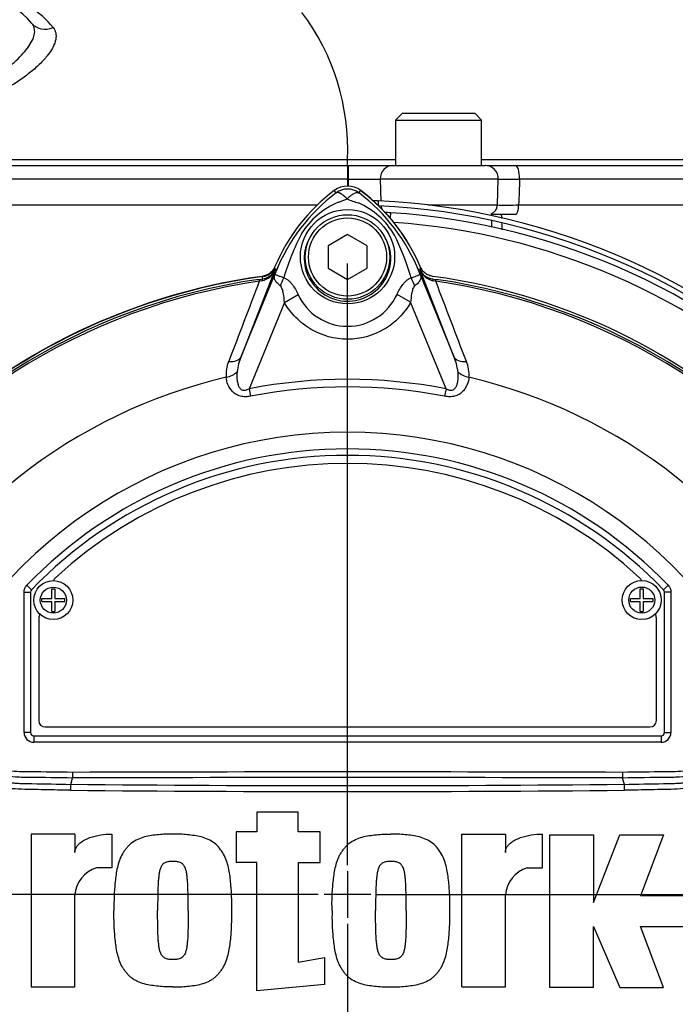
# Paper-space layout 'SHW' of a CAD drawing. Units: millimetres. Extents: x 0 to 210, y 0 to 297.
# Drawn here: x 59 to 67, y 184 to 196 of the extents above; entities that cross this region are included whole.
import ezdxf
from ezdxf.lldxf.tags import DXFTag

# ---------------------------------------------------------------- set-up
doc = ezdxf.new("R2010")
doc.units = ezdxf.units.MM
doc.layers.add('Default', color=7, linetype='Continuous')
doc.layers.add('DV16_Default', color=7, linetype='Continuous')
tags = doc.linetypes.add('CENTER2', pattern=[28.575, 19.05, -3.175, 3.175, -3.175]).pattern_tags.tags
tags[10:11] = [DXFTag(74, 4), DXFTag(75, 0), DXFTag(340, '0'), DXFTag(46, 0.0), DXFTag(50, 0.0), DXFTag(44, 0.0), DXFTag(45, 0.0)]
tags[8:9] = [DXFTag(74, 4), DXFTag(75, 0), DXFTag(340, '0'), DXFTag(46, 0.0), DXFTag(50, 0.0), DXFTag(44, 0.0), DXFTag(45, 0.0)]
tags[6:7] = [DXFTag(74, 4), DXFTag(75, 0), DXFTag(340, '0'), DXFTag(46, 0.0), DXFTag(50, 0.0), DXFTag(44, 0.0), DXFTag(45, 0.0)]
tags[4:5] = [DXFTag(74, 4), DXFTag(75, 0), DXFTag(340, '0'), DXFTag(46, 0.0), DXFTag(50, 0.0), DXFTag(44, 0.0), DXFTag(45, 0.0)]

# ---------------------------------------------------------------- blocks, each defined once
blk = doc.blocks.new('SE20')
at = {"layer": 'DV16_Default', "color": 7, "linetype": 'Continuous'}
for p, q in [((63.741, 195.267), (63.658, 195.184)), ((64.678, 195.267), (63.741, 195.267)), ((64.761, 195.184), (64.678, 195.267)), ((63.658, 195.184), (64.761, 195.184)), ((63.658, 195.184), (63.658, 194.601)), ((64.761, 194.601), (64.761, 195.184)), ((57.626, 194.601), (63.043, 194.601)), ((63.043, 194.601), (63.055, 194.601)), ((63.043, 194.601), (63.043, 194.428)), ((63.055, 194.601), (63.625, 194.601)), ((63.625, 194.601), (64.808, 194.601)), ((64.826, 194.601), (65.193, 194.601)), ((65.193, 194.601), (67.542, 194.601)), ((63.043, 194.428), (57.386, 194.428)), ((63.043, 194.428), (63.043, 194.338)), ((63.055, 194.428), (63.043, 194.428)), ((63.462, 194.428), (63.471, 194.147)), ((64.975, 194.428), (63.462, 194.428)), ((64.963, 194.097), (64.975, 194.428)), ((67.656, 194.428), (65.247, 194.428)), ((62.896, 194.251), (62.873, 194.281)), ((63.19, 194.251), (63.213, 194.281)), ((55.233, 194.097), (62.656, 194.097)), ((63.435, 194.149), (63.435, 194.093)), ((64.07, 194.097), (64.963, 194.097)), ((65.235, 194.097), (67.648, 194.097)), ((63.592, 193.926), (63.596, 193.996)), ((65.195, 193.976), (64.883, 193.976)), ((64.889, 193.96), (64.888, 193.986)), ((64.894, 193.815), (64.892, 193.896)), ((63.043, 193.719), (62.793, 193.574)), ((63.293, 193.574), (63.043, 193.719)), ((62.793, 193.574), (62.793, 193.286)), ((63.293, 193.286), (63.293, 193.574)), ((62.118, 193.273), (61.681, 192.157)), ((61.681, 192.157), (62.136, 193.27)), ((62.136, 193.27), (62.117, 193.278)), ((62.793, 193.286), (63.043, 193.142)), ((63.043, 193.142), (63.293, 193.286)), ((63.95, 193.27), (63.969, 193.278)), ((63.95, 193.27), (64.405, 192.157)), ((63.968, 193.273), (63.969, 193.278)), ((64.405, 192.157), (63.968, 193.273)), ((61.909, 193.143), (61.953, 193.149)), ((61.909, 193.143), (61.912, 193.119)), ((61.945, 193.126), (61.912, 193.119)), ((61.953, 193.149), (61.953, 193.151)), ((64.133, 193.149), (64.178, 193.143)), ((64.174, 193.119), (64.142, 193.126)), ((64.174, 193.119), (64.178, 193.143)), ((62.234, 192.849), (62.409, 192.95)), ((63.852, 192.85), (63.677, 192.95)), ((62.234, 192.849), (61.781, 191.742)), ((64.305, 191.742), (63.852, 192.85)), ((61.781, 191.742), (61.8, 191.647)), ((64.305, 191.742), (64.287, 191.647)), ((58.899, 187.341), (58.899, 189.139)), ((58.899, 189.139), (58.982, 189.139)), ((58.934, 189.226), (58.994, 189.168)), ((58.982, 189.139), (58.982, 187.341)), ((58.982, 189.139), (58.982, 189.139)), ((58.982, 189.139), (58.982, 187.341)), ((58.994, 189.168), (58.994, 189.168)), ((59.255, 189.055), (59.255, 189.182)), ((59.255, 189.182), (59.292, 189.182)), ((59.292, 189.182), (59.292, 189.055)), ((66.794, 189.055), (66.794, 189.182)), ((66.794, 189.182), (66.832, 189.182)), ((66.832, 189.182), (66.832, 189.055)), ((67.152, 189.226), (67.092, 189.168)), ((67.092, 189.168), (67.092, 189.168)), ((67.104, 187.341), (67.104, 189.139)), ((67.104, 187.341), (67.104, 189.139)), ((67.104, 189.139), (67.104, 189.139)), ((67.187, 189.139), (67.104, 189.139)), ((67.187, 189.139), (67.187, 187.341)), ((59.128, 189.017), (59.128, 189.055)), ((59.128, 189.055), (59.255, 189.055)), ((59.128, 189.017), (59.255, 189.017)), ((59.255, 188.89), (59.255, 189.017)), ((59.292, 189.055), (59.42, 189.055)), ((59.292, 189.017), (59.292, 188.89)), ((59.292, 189.017), (59.42, 189.017)), ((59.42, 189.017), (59.42, 189.055)), ((66.667, 189.018), (66.667, 189.055)), ((66.667, 189.055), (66.794, 189.055)), ((66.667, 189.018), (66.794, 189.018)), ((66.794, 188.891), (66.794, 189.018)), ((66.832, 189.055), (66.959, 189.055)), ((66.832, 189.018), (66.832, 188.891)), ((66.832, 189.018), (66.959, 189.018)), ((66.959, 189.018), (66.959, 189.055)), ((59.255, 188.89), (59.292, 188.89)), ((66.794, 188.891), (66.832, 188.891)), ((59.086, 188.807), (59.086, 187.495)), ((67, 187.495), (67, 188.807)), ((59.17, 187.412), (66.917, 187.412)), ((58.982, 187.341), (58.899, 187.341)), ((58.982, 187.341), (58.982, 187.341)), ((59.024, 187.3), (67.062, 187.3)), ((59.024, 187.3), (59.024, 187.3)), ((59.024, 187.3), (67.062, 187.3)), ((59.024, 187.3), (59.024, 187.216)), ((67.062, 187.3), (67.062, 187.3)), ((67.062, 187.3), (67.062, 187.216)), ((67.104, 187.341), (67.104, 187.341)), ((67.104, 187.341), (67.187, 187.341)), ((67.062, 187.216), (59.024, 187.216)), ((59.496, 186.677), (59.519, 186.758)), ((59.52, 186.835), (59.519, 186.758)), ((59.519, 186.758), (59.519, 186.758)), ((66.567, 186.835), (66.567, 186.758)), ((66.567, 186.758), (66.567, 186.758)), ((66.591, 186.677), (66.567, 186.758)), ((62.412, 186.319), (61.881, 186.319)), ((61.881, 186.319), (61.881, 186.067)), ((62.412, 186.067), (62.412, 186.319)), ((59.549, 186.04), (58.99, 186.04)), ((58.99, 186.04), (58.99, 184.084)), ((59.549, 186.04), (59.549, 185.805)), ((60.024, 186.04), (60.024, 185.607)), ((61.881, 186.067), (61.616, 186.067)), ((61.616, 186.067), (61.616, 185.676)), ((62.691, 186.067), (62.412, 186.067)), ((62.691, 185.676), (62.691, 186.067)), ((64.506, 184.084), (64.506, 186.04)), ((64.506, 186.04), (65.065, 186.04)), ((65.065, 186.04), (65.065, 185.805)), ((65.54, 185.607), (65.54, 186.04)), ((65.637, 184.076), (65.637, 186.031)), ((65.637, 186.031), (66.196, 186.031)), ((66.196, 186.031), (66.196, 185.165)), ((66.196, 185.165), (66.531, 186.031)), ((66.531, 186.031), (67.09, 186.031)), ((67.09, 186.031), (66.797, 185.249)), ((61.881, 185.676), (61.616, 185.676)), ((61.881, 184.034), (61.881, 185.676)), ((62.412, 185.676), (62.412, 184.4)), ((62.412, 185.676), (62.691, 185.676)), ((60.024, 185.607), (59.828, 185.607)), ((65.344, 185.607), (65.54, 185.607)), ((59.549, 184.084), (59.549, 185.257)), ((65.065, 184.084), (65.065, 185.257)), ((67.481, 185.249), (66.797, 185.249)), ((66.196, 184.076), (66.196, 184.858)), ((66.196, 184.858), (66.531, 184.076)), ((67.09, 184.076), (66.797, 184.858)), ((66.797, 184.858), (67.481, 184.858)), ((62.412, 184.4), (62.746, 184.461)), ((62.746, 184.461), (62.746, 184.112)), ((62.746, 184.112), (61.881, 184.034)), ((58.99, 184.084), (59.549, 184.084)), ((64.506, 184.084), (65.065, 184.084)), ((66.196, 184.076), (65.637, 184.076)), ((66.531, 184.076), (67.09, 184.076))]:
    blk.add_line(p, q, dxfattribs=at)
at = {"layer": 'DV16_Default', "color": 7, "linetype": 'CENTER2'}
for p, q in [((63.043, 185.642), (63.043, 193.346)), ((63.043, 185.567), (63.043, 184.967)), ((62.668, 185.267), (54.964, 185.267)), ((63.343, 185.267), (62.743, 185.267)), ((63.418, 185.267), (71.122, 185.267)), ((63.043, 184.892), (63.043, 177.188))]:
    blk.add_line(p, q, dxfattribs=at)
at = {"layer": 'DV16_Default', "color": 7, "linetype": 'Continuous'}
for centre, radius in [((63.043, 193.434), 0.604), ((63.043, 193.43), 0.541), ((63.043, 193.43), 0.5), ((59.274, 189.036), 0.25), ((66.813, 189.037), 0.25), ((59.274, 189.036), 0.167), ((66.813, 189.037), 0.167)]:
    blk.add_circle(centre, radius, dxfattribs=at)
for centre, radius, start, end in [((58.17, 195.725), 8.746, 30.9497, 194.7616), ((58.17, 195.725), 8.413, 32.3204, 195.318), ((58.17, 195.725), 6.581, 43.1212, 200.011), ((58.17, 195.725), 6.247, 46.0545, 201.5111), ((58.17, 195.725), 1.083, 40.0635, 178), ((58.28, 195.554), 1.283, 39.4433, 56.6697), ((60.122, 194.806), 2.923, 357.528, 36.9228), ((64.808, 194.434), 0.167, 358, 90), ((63.043, 194.055), 0.283, 53.1301, 126.8699), ((63.259, 205.981), 11.554, 268.9907, 271.0093), ((65.1, 198.577), 4.151, 268.1664, 272.038), ((64.293, 192.389), 2.365, 126.8699, 157.1563), ((64.331, 192.356), 2.377, 127.1339, 158.1584), ((63.043, 194.055), 0.245, 53.1433, 126.8575), ((61.757, 192.357), 2.375, 21.8218, 52.8745), ((61.794, 192.389), 2.364, 28.4599, 53.311), ((61.794, 192.389), 2.365, 22.8437, 53.1301), ((63.334, 193.172), 1.043, 112.9411, 147.8346), ((62.666, 194.975), 0.882, 287.2033, 294.9162), ((63.348, 194.8), 0.697, 243.5701, 256.1885), ((62.787, 193.215), 0.99, 30.0415, 66.4977), ((63.018, 185.267), 8.892, 87.3154, 87.7809), ((63.018, 185.267), 8.892, 2.6846, 87.3154), ((63.018, 185.267), 8.83, 2.7036, 87.2964), ((64.838, 194.101), 0.125, 293.5566, 358), ((65.087, 199.27), 5.175, 268.5267, 271.6377), ((63.043, 185.267), 8.747, 86.3766, 86.9087), ((63.043, 185.267), 8.747, 3.6234, 86.3766), ((-803.042, 156.441), 868.87, 2.472395, 2.475938), ((63.043, 185.267), 8.626, 47.044, 86.058), ((-803.042, 156.441), 868.87, 2.462813, 2.468173), ((65.48, 192.187), 3.398, 153.0412, 163.2635), ((60.767, 192.262), 3.221, 17.3147, 26.7268), ((64.165, 193.385), 0.208, 202.775, 221.9338), ((63.043, 185.267), 7.99, 97.8678, 172.1322), ((63.043, 185.267), 7.987, 97.8026, 124.2975), ((61.895, 193.361), 0.24, 282.0688, 338.4475), ((64.91, 193.514), 2.98, 186.3946, 186.9928), ((61.928, 193.354), 0.206, 276.9311, 336.7783), ((61.933, 193.369), 0.192, 277.8026, 337.4378), ((68.925, 190.521), 7.324, 157.9501, 158.2452), ((64.303, 192.41), 2.331, 158.346, 159.1326), ((60.757, 192.233), 3.239, 16.6897, 17.7497), ((61.784, 192.41), 2.331, 20.8565, 21.654), ((57.161, 190.521), 7.324, 21.7508, 22.0499), ((64.192, 193.361), 0.24, 201.5525, 257.9312), ((64.158, 193.354), 0.206, 203.2217, 263.0689), ((63.043, 185.267), 7.99, 7.8678, 82.1322), ((63.043, 185.267), 7.958, 98.1954, 146.7731), ((63.043, 185.267), 7.933, 98.1954, 146.7731), ((1033.549, -178.206), 1040.173, 159.084921, 159.145464), ((63.043, 185.267), 7.933, 33.2269, 81.8046), ((-907.457, -178.204), 1040.167, 20.854538, 20.915082), ((63.043, 185.267), 7.958, 33.2269, 81.8046), ((63.043, 193.24), 0.697, 204.5385, 335.4769), ((61.932, 191.922), 0.446, 157.5097, 184.0714), ((62.385, 191.86), 0.764, 157.1209, 172.3126), ((63.701, 191.86), 0.764, 7.6898, 22.8766), ((64.164, 191.923), 0.436, 355.6142, 22.8047), ((63.043, 185.267), 6.804, 103.2167, 153.2331), ((63.043, 185.267), 6.597, 78.9708, 101.0292), ((63.043, 185.267), 6.804, 26.7669, 76.7833), ((63.043, 185.267), 6.5, 78.9708, 101.0292), ((63.043, 185.267), 5.92, 21.8998, 158.1002), ((63.043, 185.267), 5.706, 43.9331, 136.0669), ((63.043, 185.267), 5.623, 43.9332, 136.0668), ((63.043, 185.267), 5.623, 43.9331, 136.0669), ((63.043, 185.267), 5.519, 47.2999, 132.7001), ((59.357, 189.261), 0.0833, 132.7001, 162.7489), ((66.729, 189.261), 0.0833, 17.5353, 47.2999), ((59.024, 189.139), 0.0417, 136.0881, 179.9789), ((67.062, 189.139), 0.0417, 0.0211, 43.9119), ((59.17, 188.807), 0.0833, 144.8243, 180), ((66.917, 188.807), 0.0833, 0, 35.1861), ((59.17, 187.495), 0.0833, 180, 270), ((66.917, 187.495), 0.0833, 270, 0), ((63.043, -894.815), 1081.579, 89.813331, 90.186669), ((60.848, 186.591), 1.355, 176.3729, 179.5752), ((63.043, 575.32), 388.659, 269.47702, 270.52298), ((65.238, 186.591), 1.355, 0.4248, 3.6271), ((63.043, 571.261), 384.676, 269.4712, 270.5288), ((59.938, 185.232), 0.39, 106.4109, 176.2684), ((65.455, 185.232), 0.39, 106.4108, 176.2685), ((63.043, 185.267), 7.99, 187.8678, 262.1322), ((63.043, 185.267), 7.99, 277.8678, 352.1322)]:
    blk.add_arc(centre, radius, start, end, dxfattribs=at)
for centre, major_axis, ratio, start_param, end_param in [((59.19, 196.583), (0.191, 0.161), 0.903609, 3.141593, 4.403911), ((63.055, 194.434), (0, 0.167), 0.001768, 4.677482, 6.283185), ((63.625, 194.434), (0, 0.167), 0.976121, 0, 1.605703), ((65.193, 194.434), (0, 0.167), 0.326346, 4.677482, 6.283185), ((63.594, 194.101), (0, -0.125), 0.977818, 4.841509, 5.224209), ((65.195, 194.101), (0, -0.125), 0.325112, 0, 1.53589), ((61.737, 193.393), (0.389, -0.149), 0.441525, 6.232653, 6.263733), ((64.35, 193.392), (-0.389, -0.149), 0.441519, 0.019452, 0.050961), ((61.965, 193.067), (-0.0108, 0.0826), 0.214461, 0.036606, 0.743471), ((61.985, 193.141), (0.195, 0.368), 0.509867, 4.763672, 5.039948), ((64.097, 193.138), (-0.194, 0.368), 0.50249, 1.246839, 1.52175), ((64.122, 193.067), (0.0108, 0.0826), 0.214461, 5.539715, 6.246579), ((61.488, 192.236), (0.194, -0.076), 0.638312, 5.118698, 6.260511), ((64.598, 192.236), (-0.194, -0.076), 0.638312, 0.022674, 1.164487), ((61.454, 192.033), (0.207, 0.022), 0.704383, 4.799855, 5.629411), ((64.632, 192.033), (-0.207, 0.022), 0.704383, 0.653775, 1.48333), ((59.024, 187.341), (0.0884, 0.0884), 0.999695, 2.356347, 3.926839), ((59.024, 187.341), (0.0295, 0.0295), 0.999695, 2.356347, 3.926839), ((59.024, 187.341), (0.0295, 0.0295), 0.998479, 2.356347, 3.926839), ((67.062, 187.341), (-0.0295, 0.0295), 0.999695, 2.356347, 3.926839), ((67.062, 187.341), (-0.0884, 0.0884), 0.999695, 2.356347, 3.926839), ((67.062, 187.341), (-0.0295, 0.0295), 0.998479, 2.356347, 3.926839)]:
    blk.add_ellipse(centre, major_axis=major_axis, ratio=ratio, start_param=start_param, end_param=end_param, dxfattribs=at)
for points, knots in [([(58.587, 195.76), (58.623, 195.791), (58.66, 195.822), (58.713, 195.868), (58.731, 195.884), (58.765, 195.915), (58.782, 195.93), (58.831, 195.977), (58.861, 196.008), (58.915, 196.069), (58.94, 196.099), (58.98, 196.158), (58.997, 196.187), (59.015, 196.228), (59.021, 196.242), (59.028, 196.269), (59.031, 196.281), (59.035, 196.306), (59.035, 196.318), (59.034, 196.342), (59.032, 196.353), (59.024, 196.385), (59.014, 196.405), (58.999, 196.422)], [0, 0, 0, 0, 0.125, 0.125, 0.1875, 0.1875, 0.25, 0.25, 0.375, 0.375, 0.5, 0.5, 0.625, 0.625, 0.6875, 0.6875, 0.75, 0.75, 0.8125, 0.8125, 0.875, 0.875, 1, 1, 1, 1]), ([(59.271, 196.37), (59.304, 196.329), (59.316, 196.276), (59.293, 196.157), (59.259, 196.089), (59.177, 195.983), (59.145, 195.946), (59.071, 195.873), (59.031, 195.837), (58.942, 195.765), (58.894, 195.729), (58.795, 195.661), (58.743, 195.629), (58.69, 195.597)], [0, 0, 0, 0, 0.25, 0.25, 0.5, 0.5, 0.625, 0.625, 0.75, 0.75, 0.875, 0.875, 1, 1, 1, 1]), ([(57.991, 194.679), (58.35, 194.679), (58.728, 194.679), (59.519, 194.679), (59.934, 194.679), (60.796, 194.679), (61.24, 194.679), (62.135, 194.679), (62.586, 194.679), (63.043, 194.68)], [0, 0, 0, 0, 0.25, 0.25, 0.5, 0.5, 0.75, 0.75, 1, 1, 1, 1]), ([(63.043, 194.601), (63.043, 194.601), (63.043, 194.609), (63.043, 194.638), (63.043, 194.658), (63.043, 194.68)], [0, 0, 0, 0, 0.5, 0.5, 1, 1, 1, 1]), ([(64.764, 194.68), (64.79, 194.68), (64.816, 194.68), (65.037, 194.68), (65.231, 194.68), (65.797, 194.68), (66.155, 194.68), (66.664, 194.68), (66.829, 194.68), (67.07, 194.679), (67.149, 194.679), (67.303, 194.679), (67.378, 194.679), (68.064, 194.68), (68.743, 194.68), (69.864, 194.68), (70.258, 194.68), (71.061, 194.68), (71.47, 194.681), (71.885, 194.68)], [0, 0, 0, 0, 0.010136, 0.010136, 0.086279, 0.086279, 0.238566, 0.238566, 0.314709, 0.314709, 0.352781, 0.352781, 0.390853, 0.390853, 0.695426, 0.695426, 0.847713, 0.847713, 1, 1, 1, 1]), ([(65.247, 194.428), (65.246, 194.375), (65.244, 194.321), (65.242, 194.267), (65.24, 194.211), (65.237, 194.154), (65.235, 194.097)], [0, 0, 0, 0, 0.484862, 0.484862, 0.484862, 1, 1, 1, 1]), ([(63.038, 194.175), (63.036, 194.177), (63.033, 194.18), (63.028, 194.185), (63.023, 194.19), (63.017, 194.195), (63.012, 194.2), (63.006, 194.205), (63.001, 194.21), (62.995, 194.215), (62.989, 194.219), (62.983, 194.224), (62.977, 194.228), (62.971, 194.232), (62.965, 194.236), (62.959, 194.24), (62.953, 194.243), (62.947, 194.246), (62.941, 194.249), (62.935, 194.251), (62.929, 194.253), (62.924, 194.255), (62.918, 194.256), (62.913, 194.256), (62.909, 194.256), (62.904, 194.255), (62.9, 194.253), (62.897, 194.252), (62.896, 194.251)], [0, 0, 0, 0, 0.027104, 0.055109, 0.084017, 0.113828, 0.144542, 0.176161, 0.208686, 0.242117, 0.276455, 0.311701, 0.347856, 0.384922, 0.422898, 0.461787, 0.501589, 0.542304, 0.583936, 0.626483, 0.669948, 0.714332, 0.759636, 0.805862, 0.853009, 0.901081, 0.950077, 1, 1, 1, 1]), ([(63.038, 194.175), (63.046, 194.183), (63.054, 194.191), (63.069, 194.205), (63.077, 194.211), (63.092, 194.223), (63.1, 194.228), (63.114, 194.237), (63.121, 194.241), (63.134, 194.248), (63.141, 194.251), (63.153, 194.255), (63.159, 194.256), (63.169, 194.257), (63.174, 194.257), (63.181, 194.256), (63.183, 194.255), (63.187, 194.253), (63.189, 194.252), (63.19, 194.251)], [0, 0, 0, 0, 0.125, 0.125, 0.25, 0.25, 0.375, 0.375, 0.5, 0.5, 0.625, 0.625, 0.75, 0.75, 0.875, 0.875, 0.9375, 0.9375, 1, 1, 1, 1]), ([(62.583, 193.716), (62.528, 193.635), (62.494, 193.538), (62.484, 193.342), (62.506, 193.244), (62.6, 193.07), (62.67, 192.996), (62.837, 192.895), (62.934, 192.866), (63.132, 192.863), (63.23, 192.888), (63.402, 192.984), (63.475, 193.055), (63.573, 193.225), (63.599, 193.325), (63.596, 193.48), (63.585, 193.537), (63.566, 193.591)], [0, 0, 0, 0, 0.131803, 0.131803, 0.263606, 0.263606, 0.39541, 0.39541, 0.527213, 0.527213, 0.659016, 0.659016, 0.790819, 0.790819, 0.922623, 0.922623, 1, 1, 1, 1]), ([(62.113, 193.307), (62.106, 193.291), (62.097, 193.275), (62.075, 193.247), (62.062, 193.234), (62.034, 193.212), (62.018, 193.203), (61.985, 193.189), (61.967, 193.184), (61.949, 193.182)], [0, 0, 0, 0, 0.25, 0.25, 0.5, 0.5, 0.75, 0.75, 1, 1, 1, 1]), ([(64.137, 193.182), (64.119, 193.184), (64.102, 193.189), (64.069, 193.203), (64.053, 193.212), (64.024, 193.234), (64.012, 193.247), (63.99, 193.275), (63.981, 193.291), (63.974, 193.307)], [0, 0, 0, 0, 0.25, 0.25, 0.5, 0.5, 0.75, 0.75, 1, 1, 1, 1]), ([(62.182, 193.061), (62.165, 193.074), (62.151, 193.087), (62.133, 193.107), (62.128, 193.113), (62.119, 193.126), (62.115, 193.133), (62.11, 193.146), (62.108, 193.152), (62.105, 193.165), (62.105, 193.172), (62.106, 193.187), (62.107, 193.194), (62.112, 193.208), (62.114, 193.213), (62.118, 193.224), (62.12, 193.23), (62.122, 193.235)], [0, 0, 0, 0, 0.25, 0.25, 0.375, 0.375, 0.5, 0.5, 0.625, 0.625, 0.75, 0.75, 0.875, 0.875, 0.9375, 0.9375, 1, 1, 1, 1]), ([(62.125, 193.241), (62.123, 193.235), (62.121, 193.23), (62.118, 193.222), (62.117, 193.219), (62.117, 193.214), (62.117, 193.212), (62.118, 193.21), (62.119, 193.209), (62.124, 193.203), (62.132, 193.2), (62.151, 193.192), (62.163, 193.188), (62.191, 193.178), (62.208, 193.172), (62.225, 193.165)], [0, 0, 0, 0, 0.0625, 0.0625, 0.125, 0.125, 0.1875, 0.1875, 0.25, 0.25, 0.5, 0.5, 0.75, 0.75, 1, 1, 1, 1]), ([(63.86, 193.163), (63.896, 193.176), (63.925, 193.187), (63.955, 193.199), (63.962, 193.202), (63.969, 193.209), (63.97, 193.211), (63.969, 193.22), (63.966, 193.23), (63.962, 193.24)], [0, 0, 0, 0, 0.5, 0.5, 0.75, 0.75, 0.875, 0.875, 1, 1, 1, 1]), ([(63.964, 193.235), (63.967, 193.229), (63.969, 193.224), (63.973, 193.213), (63.975, 193.208), (63.979, 193.193), (63.981, 193.186), (63.982, 193.171), (63.982, 193.164), (63.979, 193.151), (63.977, 193.144), (63.971, 193.131), (63.967, 193.125), (63.958, 193.112), (63.953, 193.105), (63.935, 193.085), (63.92, 193.072), (63.903, 193.059)], [0, 0, 0, 0, 0.0625, 0.0625, 0.125, 0.125, 0.25, 0.25, 0.375, 0.375, 0.5, 0.5, 0.625, 0.625, 0.75, 0.75, 1, 1, 1, 1]), ([(62.234, 192.849), (62.232, 192.887), (62.228, 192.924), (62.218, 192.979), (62.214, 192.998), (62.205, 193.024), (62.202, 193.032), (62.194, 193.048), (62.189, 193.056), (62.182, 193.061)], [0, 0, 0, 0, 0.5, 0.5, 0.75, 0.75, 0.875, 0.875, 1, 1, 1, 1]), ([(62.225, 193.165), (62.236, 193.162), (62.246, 193.158), (62.265, 193.146), (62.275, 193.14), (62.293, 193.125), (62.301, 193.117), (62.318, 193.099), (62.326, 193.09), (62.349, 193.06), (62.362, 193.039), (62.387, 192.996), (62.399, 192.973), (62.409, 192.95)], [0, 0, 0, 0, 0.125, 0.125, 0.25, 0.25, 0.375, 0.375, 0.5, 0.5, 0.75, 0.75, 1, 1, 1, 1]), ([(63.677, 192.95), (63.698, 192.996), (63.723, 193.041), (63.76, 193.089), (63.768, 193.098), (63.785, 193.116), (63.793, 193.124), (63.811, 193.138), (63.821, 193.145), (63.84, 193.155), (63.85, 193.16), (63.86, 193.163)], [0, 0, 0, 0, 0.5, 0.5, 0.625, 0.625, 0.75, 0.75, 0.875, 0.875, 1, 1, 1, 1]), ([(63.903, 193.059), (63.896, 193.054), (63.891, 193.047), (63.883, 193.031), (63.88, 193.022), (63.872, 192.996), (63.868, 192.978), (63.858, 192.924), (63.854, 192.887), (63.852, 192.85)], [0, 0, 0, 0, 0.125, 0.125, 0.25, 0.25, 0.5, 0.5, 1, 1, 1, 1]), ([(63.852, 192.85), (63.811, 192.778), (63.762, 192.714), (63.647, 192.597), (63.582, 192.546), (63.371, 192.422), (63.208, 192.377), (62.879, 192.377), (62.717, 192.421), (62.506, 192.545), (62.44, 192.596), (62.325, 192.712), (62.275, 192.778), (62.234, 192.849)], [0, 0, 0, 0, 0.125, 0.125, 0.25, 0.25, 0.5, 0.5, 0.75, 0.75, 0.875, 0.875, 1, 1, 1, 1]), ([(61.628, 191.962), (61.622, 191.908), (61.622, 191.851), (61.645, 191.784), (61.65, 191.771), (61.666, 191.747), (61.677, 191.736), (61.705, 191.723), (61.721, 191.722), (61.752, 191.728), (61.767, 191.734), (61.781, 191.742)], [0, 0, 0, 0, 0.5, 0.5, 0.625, 0.625, 0.75, 0.75, 0.875, 0.875, 1, 1, 1, 1]), ([(64.305, 191.742), (64.319, 191.734), (64.334, 191.728), (64.357, 191.724), (64.365, 191.723), (64.381, 191.724), (64.388, 191.726), (64.409, 191.736), (64.42, 191.746), (64.436, 191.771), (64.442, 191.784), (64.451, 191.811), (64.454, 191.825), (64.458, 191.853), (64.46, 191.866), (64.462, 191.908), (64.461, 191.935), (64.459, 191.962)], [0, 0, 0, 0, 0.125, 0.125, 0.1875, 0.1875, 0.25, 0.25, 0.375, 0.375, 0.5, 0.5, 0.625, 0.625, 0.75, 0.75, 1, 1, 1, 1]), ([(61.8, 191.647), (61.778, 191.643), (61.757, 191.64), (61.724, 191.64), (61.713, 191.641), (61.692, 191.643), (61.682, 191.645), (61.651, 191.653), (61.632, 191.661), (61.597, 191.682), (61.582, 191.694), (61.542, 191.735), (61.524, 191.766), (61.498, 191.828), (61.49, 191.859), (61.488, 191.89)], [0, 0, 0, 0, 0.125, 0.125, 0.1875, 0.1875, 0.25, 0.25, 0.375, 0.375, 0.5, 0.5, 0.75, 0.75, 1, 1, 1, 1]), ([(64.599, 191.89), (64.596, 191.859), (64.589, 191.828), (64.569, 191.782), (64.562, 191.766), (64.542, 191.736), (64.531, 191.721), (64.504, 191.694), (64.489, 191.682), (64.455, 191.661), (64.435, 191.653), (64.405, 191.645), (64.394, 191.643), (64.373, 191.641), (64.362, 191.64), (64.33, 191.64), (64.308, 191.643), (64.287, 191.647)], [0, 0, 0, 0, 0.25, 0.25, 0.375, 0.375, 0.5, 0.5, 0.625, 0.625, 0.75, 0.75, 0.8125, 0.8125, 0.875, 0.875, 1, 1, 1, 1]), ([(59.493, 186.601), (59.382, 186.603), (59.27, 186.605), (59.047, 186.61), (58.936, 186.611), (58.714, 186.621), (58.603, 186.635), (58.384, 186.686), (58.276, 186.722), (57.97, 186.857), (57.78, 186.988), (57.548, 187.225), (57.475, 187.308), (57.33, 187.472), (57.259, 187.556), (57.054, 187.808), (56.927, 187.978), (56.752, 188.235), (56.696, 188.321), (56.592, 188.491), (56.542, 188.574), (56.485, 188.698), (56.468, 188.739), (56.438, 188.822), (56.423, 188.864), (56.382, 188.986), (56.36, 189.066), (56.325, 189.219), (56.314, 189.294), (56.312, 189.43), (56.321, 189.492), (56.34, 189.546)], [0, 0, 0, 0, 0.0625, 0.0625, 0.125, 0.125, 0.1875, 0.1875, 0.25, 0.25, 0.375, 0.375, 0.4375, 0.4375, 0.5, 0.5, 0.625, 0.625, 0.6875, 0.6875, 0.75, 0.75, 0.78125, 0.78125, 0.8125, 0.8125, 0.875, 0.875, 0.9375, 0.9375, 1, 1, 1, 1]), ([(69.747, 189.546), (69.766, 189.492), (69.774, 189.432), (69.773, 189.299), (69.763, 189.225), (69.728, 189.072), (69.706, 188.992), (69.665, 188.87), (69.651, 188.829), (69.621, 188.747), (69.605, 188.706), (69.548, 188.582), (69.498, 188.497), (69.394, 188.326), (69.338, 188.24), (69.162, 187.982), (69.035, 187.81), (68.83, 187.558), (68.759, 187.475), (68.614, 187.31), (68.541, 187.227), (68.306, 186.988), (68.122, 186.86), (67.814, 186.724), (67.709, 186.688), (67.492, 186.637), (67.38, 186.621), (67.156, 186.611), (67.043, 186.61), (66.818, 186.605), (66.706, 186.603), (66.593, 186.601)], [0, 0, 0, 0, 0.0625, 0.0625, 0.125, 0.125, 0.1875, 0.1875, 0.21875, 0.21875, 0.25, 0.25, 0.3125, 0.3125, 0.375, 0.375, 0.5, 0.5, 0.5625, 0.5625, 0.625, 0.625, 0.75, 0.75, 0.8125, 0.8125, 0.875, 0.875, 0.9375, 0.9375, 1, 1, 1, 1]), ([(58.899, 189.139), (58.899, 189.155), (58.902, 189.171), (58.914, 189.201), (58.923, 189.214), (58.934, 189.226)], [0, 0, 0, 0, 0.5, 0.5, 1, 1, 1, 1]), ([(67.152, 189.226), (67.164, 189.214), (67.172, 189.201), (67.184, 189.171), (67.187, 189.155), (67.187, 189.139)], [0, 0, 0, 0, 0.5, 0.5, 1, 1, 1, 1]), ([(59.519, 186.758), (59.334, 186.761), (59.126, 186.763), (58.918, 186.766), (58.871, 186.766), (58.848, 186.767), (58.779, 186.771), (58.733, 186.775), (58.596, 186.792), (58.507, 186.811), (58.331, 186.861), (58.245, 186.893), (58.119, 186.95), (58.078, 186.971), (57.997, 187.016), (57.958, 187.039), (57.843, 187.114), (57.771, 187.17), (57.685, 187.247), (57.668, 187.262), (57.634, 187.294), (57.584, 187.342), (57.533, 187.389), (57.5, 187.421)], [0, 0, 0, 0, 0.25, 0.28125, 0.28125, 0.3125, 0.3125, 0.375, 0.375, 0.5, 0.5, 0.625, 0.625, 0.6875, 0.6875, 0.75, 0.75, 0.875, 0.875, 0.90625, 0.90625, 0.9375, 1, 1, 1, 1]), ([(57.55, 187.475), (57.583, 187.444), (57.632, 187.398), (57.68, 187.353), (57.713, 187.322), (57.729, 187.307), (57.812, 187.232), (57.882, 187.178), (57.993, 187.104), (58.031, 187.081), (58.11, 187.038), (58.15, 187.018), (58.274, 186.961), (58.358, 186.93), (58.529, 186.882), (58.617, 186.865), (58.751, 186.849), (58.796, 186.845), (58.864, 186.842), (58.886, 186.842), (58.932, 186.842), (59.135, 186.839), (59.339, 186.837), (59.52, 186.835)], [0, 0, 0, 0, 0.0625, 0.09375, 0.09375, 0.125, 0.125, 0.25, 0.25, 0.3125, 0.3125, 0.375, 0.375, 0.5, 0.5, 0.625, 0.625, 0.6875, 0.6875, 0.71875, 0.71875, 0.75, 1, 1, 1, 1]), ([(66.567, 186.835), (66.748, 186.837), (66.951, 186.839), (67.155, 186.842), (67.2, 186.842), (67.223, 186.842), (67.291, 186.845), (67.336, 186.849), (67.47, 186.865), (67.557, 186.882), (67.729, 186.93), (67.813, 186.961), (67.936, 187.018), (67.977, 187.038), (68.055, 187.081), (68.093, 187.104), (68.204, 187.178), (68.275, 187.232), (68.357, 187.307), (68.373, 187.322), (68.406, 187.353), (68.455, 187.398), (68.504, 187.444), (68.536, 187.475)], [0, 0, 0, 0, 0.25, 0.28125, 0.28125, 0.3125, 0.3125, 0.375, 0.375, 0.5, 0.5, 0.625, 0.625, 0.6875, 0.6875, 0.75, 0.75, 0.875, 0.875, 0.90625, 0.90625, 0.9375, 1, 1, 1, 1]), ([(68.587, 187.421), (68.553, 187.389), (68.503, 187.342), (68.453, 187.295), (68.42, 187.264), (68.403, 187.248), (68.318, 187.172), (68.246, 187.116), (68.132, 187.041), (68.093, 187.018), (68.012, 186.973), (67.971, 186.952), (67.845, 186.894), (67.759, 186.862), (67.583, 186.811), (67.493, 186.793), (67.356, 186.775), (67.31, 186.771), (67.24, 186.767), (67.217, 186.766), (67.171, 186.766), (66.962, 186.763), (66.753, 186.761), (66.567, 186.758)], [0, 0, 0, 0, 0.0625, 0.09375, 0.09375, 0.125, 0.125, 0.25, 0.25, 0.3125, 0.3125, 0.375, 0.375, 0.5, 0.5, 0.625, 0.625, 0.6875, 0.6875, 0.71875, 0.71875, 0.75, 1, 1, 1, 1]), ([(57.654, 187.232), (57.661, 187.224), (57.668, 187.216), (57.683, 187.201), (57.704, 187.179), (57.727, 187.157), (57.772, 187.114), (57.803, 187.087), (57.868, 187.034), (57.902, 187.009), (57.971, 186.961), (58.006, 186.939), (58.114, 186.877), (58.189, 186.84), (58.305, 186.794), (58.344, 186.78), (58.424, 186.755), (58.465, 186.744), (58.587, 186.715), (58.669, 186.702), (58.772, 186.694), (58.793, 186.692), (58.834, 186.69), (58.854, 186.689), (58.916, 186.688), (58.958, 186.687), (59.165, 186.683), (59.33, 186.68), (59.496, 186.677)], [0, 0, 0, 0, 0.015625, 0.015625, 0.03125, 0.0625, 0.0625, 0.125, 0.125, 0.1875, 0.1875, 0.25, 0.25, 0.375, 0.375, 0.4375, 0.4375, 0.5, 0.5, 0.625, 0.625, 0.65625, 0.65625, 0.6875, 0.6875, 0.75, 0.75, 1, 1, 1, 1]), ([(66.591, 186.677), (66.758, 186.68), (66.925, 186.683), (67.134, 186.687), (67.176, 186.688), (67.238, 186.69), (67.259, 186.69), (67.301, 186.693), (67.322, 186.694), (67.384, 186.7), (67.426, 186.705), (67.508, 186.719), (67.549, 186.727), (67.669, 186.756), (67.748, 186.781), (67.864, 186.827), (67.902, 186.844), (67.977, 186.881), (68.014, 186.9), (68.12, 186.963), (68.188, 187.01), (68.284, 187.087), (68.315, 187.115), (68.375, 187.171), (68.404, 187.201), (68.432, 187.232)], [0, 0, 0, 0, 0.25, 0.25, 0.3125, 0.3125, 0.34375, 0.34375, 0.375, 0.375, 0.4375, 0.4375, 0.5, 0.5, 0.625, 0.625, 0.6875, 0.6875, 0.75, 0.75, 0.875, 0.875, 0.9375, 0.9375, 1, 1, 1, 1]), ([(59.549, 185.805), (59.549, 185.817), (59.551, 185.829), (59.558, 185.852), (59.563, 185.863), (59.575, 185.883), (59.583, 185.893), (59.599, 185.911), (59.608, 185.919), (59.636, 185.942), (59.656, 185.955), (59.698, 185.977), (59.72, 185.986), (59.788, 186.011), (59.834, 186.022), (59.928, 186.037), (59.976, 186.04), (60.024, 186.04)], [0, 0, 0, 0, 0.0625, 0.0625, 0.125, 0.125, 0.1875, 0.1875, 0.25, 0.25, 0.375, 0.375, 0.5, 0.5, 0.75, 0.75, 1, 1, 1, 1]), ([(60.806, 186.04), (60.775, 186.04), (60.744, 186.041), (60.683, 186.038), (60.653, 186.035), (60.592, 186.029), (60.561, 186.026), (60.501, 186.017), (60.47, 186.011), (60.411, 185.995), (60.383, 185.985), (60.327, 185.959), (60.3, 185.943), (60.263, 185.916), (60.252, 185.906), (60.23, 185.884), (60.22, 185.873), (60.201, 185.848), (60.192, 185.836), (60.174, 185.811), (60.166, 185.798), (60.142, 185.759), (60.13, 185.73), (60.109, 185.672), (60.101, 185.642), (60.08, 185.552), (60.072, 185.491), (60.06, 185.369), (60.055, 185.308), (60.05, 185.185), (60.051, 185.123), (60.051, 185.062)], [0, 0, 0, 0, 0.0625, 0.0625, 0.125, 0.125, 0.1875, 0.1875, 0.25, 0.25, 0.3125, 0.3125, 0.375, 0.375, 0.40625, 0.40625, 0.4375, 0.4375, 0.46875, 0.46875, 0.5, 0.5, 0.5625, 0.5625, 0.625, 0.625, 0.75, 0.75, 0.875, 0.875, 1, 1, 1, 1]), ([(61.56, 185.062), (61.561, 185.123), (61.561, 185.184), (61.556, 185.307), (61.552, 185.368), (61.539, 185.489), (61.532, 185.55), (61.504, 185.67), (61.486, 185.728), (61.44, 185.809), (61.422, 185.834), (61.384, 185.882), (61.363, 185.905), (61.288, 185.961), (61.231, 185.987), (61.111, 186.019), (61.05, 186.025), (60.959, 186.035), (60.929, 186.038), (60.867, 186.041), (60.837, 186.04), (60.806, 186.04)], [0, 0, 0, 0, 0.125, 0.125, 0.25, 0.25, 0.375, 0.375, 0.5, 0.5, 0.5625, 0.5625, 0.625, 0.625, 0.75, 0.75, 0.875, 0.875, 0.9375, 0.9375, 1, 1, 1, 1]), ([(62.845, 185.062), (62.844, 185.123), (62.843, 185.184), (62.848, 185.306), (62.853, 185.366), (62.865, 185.487), (62.873, 185.547), (62.893, 185.636), (62.901, 185.665), (62.915, 185.708), (62.921, 185.723), (62.933, 185.751), (62.94, 185.765), (62.955, 185.792), (62.964, 185.805), (62.981, 185.831), (62.99, 185.843), (63.009, 185.868), (63.019, 185.88), (63.041, 185.902), (63.053, 185.913), (63.089, 185.941), (63.116, 185.957), (63.172, 185.983), (63.201, 185.994), (63.26, 186.01), (63.29, 186.017), (63.352, 186.025), (63.383, 186.029), (63.444, 186.035), (63.475, 186.038), (63.537, 186.041), (63.568, 186.04), (63.599, 186.04)], [0, 0, 0, 0, 0.125, 0.125, 0.25, 0.25, 0.375, 0.375, 0.4375, 0.4375, 0.46875, 0.46875, 0.5, 0.5, 0.53125, 0.53125, 0.5625, 0.5625, 0.59375, 0.59375, 0.625, 0.625, 0.6875, 0.6875, 0.75, 0.75, 0.8125, 0.8125, 0.875, 0.875, 0.9375, 0.9375, 1, 1, 1, 1]), ([(64.353, 185.062), (64.354, 185.123), (64.355, 185.185), (64.35, 185.307), (64.345, 185.368), (64.333, 185.49), (64.325, 185.551), (64.297, 185.671), (64.279, 185.73), (64.232, 185.81), (64.214, 185.835), (64.177, 185.883), (64.155, 185.905), (64.081, 185.962), (64.023, 185.987), (63.904, 186.02), (63.843, 186.026), (63.752, 186.035), (63.722, 186.038), (63.661, 186.041), (63.63, 186.04), (63.599, 186.04)], [0, 0, 0, 0, 0.125, 0.125, 0.25, 0.25, 0.375, 0.375, 0.5, 0.5, 0.5625, 0.5625, 0.625, 0.625, 0.75, 0.75, 0.875, 0.875, 0.9375, 0.9375, 1, 1, 1, 1]), ([(65.065, 185.805), (65.065, 185.817), (65.067, 185.829), (65.074, 185.852), (65.079, 185.863), (65.092, 185.883), (65.099, 185.893), (65.115, 185.911), (65.124, 185.919), (65.152, 185.942), (65.172, 185.955), (65.214, 185.977), (65.237, 185.986), (65.304, 186.011), (65.35, 186.022), (65.444, 186.037), (65.492, 186.04), (65.54, 186.04)], [0, 0, 0, 0, 0.0625, 0.0625, 0.125, 0.125, 0.1875, 0.1875, 0.25, 0.25, 0.375, 0.375, 0.5, 0.5, 0.75, 0.75, 1, 1, 1, 1]), ([(60.806, 185.69), (60.798, 185.69), (60.79, 185.69), (60.774, 185.689), (60.766, 185.688), (60.751, 185.687), (60.743, 185.685), (60.728, 185.682), (60.72, 185.68), (60.706, 185.674), (60.699, 185.67), (60.686, 185.662), (60.68, 185.657), (60.669, 185.645), (60.664, 185.639), (60.656, 185.626), (60.653, 185.619), (60.643, 185.598), (60.639, 185.583), (60.632, 185.553), (60.629, 185.538), (60.625, 185.507), (60.624, 185.492), (60.62, 185.461), (60.619, 185.446), (60.616, 185.4), (60.614, 185.369), (60.612, 185.308), (60.612, 185.277), (60.61, 185.185), (60.61, 185.123), (60.61, 185.062)], [0, 0, 0, 0, 0.03125, 0.03125, 0.0625, 0.0625, 0.09375, 0.09375, 0.125, 0.125, 0.15625, 0.15625, 0.1875, 0.1875, 0.21875, 0.21875, 0.25, 0.25, 0.3125, 0.3125, 0.375, 0.375, 0.4375, 0.4375, 0.5, 0.5, 0.625, 0.625, 0.75, 0.75, 1, 1, 1, 1]), ([(61.001, 185.062), (61.001, 185.124), (61.001, 185.185), (61, 185.278), (60.999, 185.309), (60.997, 185.371), (60.996, 185.401), (60.992, 185.448), (60.991, 185.463), (60.988, 185.494), (60.986, 185.509), (60.982, 185.54), (60.979, 185.555), (60.972, 185.585), (60.967, 185.6), (60.955, 185.628), (60.946, 185.641), (60.93, 185.658), (60.924, 185.663), (60.911, 185.671), (60.904, 185.674), (60.89, 185.68), (60.882, 185.683), (60.867, 185.686), (60.859, 185.687), (60.844, 185.688), (60.836, 185.689), (60.821, 185.69), (60.813, 185.69), (60.806, 185.69)], [0, 0, 0, 0, 0.25, 0.25, 0.375, 0.375, 0.5, 0.5, 0.5625, 0.5625, 0.625, 0.625, 0.6875, 0.6875, 0.75, 0.75, 0.8125, 0.8125, 0.84375, 0.84375, 0.875, 0.875, 0.90625, 0.90625, 0.9375, 0.9375, 0.96875, 0.96875, 1, 1, 1, 1]), ([(63.599, 185.69), (63.591, 185.69), (63.583, 185.69), (63.568, 185.689), (63.56, 185.688), (63.544, 185.687), (63.537, 185.686), (63.521, 185.682), (63.514, 185.68), (63.5, 185.674), (63.493, 185.67), (63.48, 185.662), (63.474, 185.657), (63.463, 185.646), (63.458, 185.64), (63.45, 185.627), (63.446, 185.62), (63.437, 185.599), (63.433, 185.584), (63.426, 185.554), (63.423, 185.539), (63.419, 185.508), (63.417, 185.493), (63.414, 185.462), (63.412, 185.447), (63.409, 185.401), (63.408, 185.37), (63.406, 185.308), (63.405, 185.278), (63.403, 185.185), (63.403, 185.124), (63.403, 185.062)], [0, 0, 0, 0, 0.03125, 0.03125, 0.0625, 0.0625, 0.09375, 0.09375, 0.125, 0.125, 0.15625, 0.15625, 0.1875, 0.1875, 0.21875, 0.21875, 0.25, 0.25, 0.3125, 0.3125, 0.375, 0.375, 0.4375, 0.4375, 0.5, 0.5, 0.625, 0.625, 0.75, 0.75, 1, 1, 1, 1]), ([(63.794, 185.062), (63.795, 185.124), (63.795, 185.185), (63.793, 185.278), (63.792, 185.309), (63.79, 185.371), (63.789, 185.401), (63.786, 185.448), (63.784, 185.463), (63.781, 185.494), (63.779, 185.509), (63.775, 185.54), (63.772, 185.555), (63.765, 185.585), (63.761, 185.6), (63.748, 185.628), (63.74, 185.641), (63.718, 185.664), (63.704, 185.671), (63.683, 185.68), (63.676, 185.683), (63.661, 185.686), (63.653, 185.687), (63.638, 185.688), (63.63, 185.689), (63.614, 185.69), (63.607, 185.69), (63.599, 185.69)], [0, 0, 0, 0, 0.25, 0.25, 0.375, 0.375, 0.5, 0.5, 0.5625, 0.5625, 0.625, 0.625, 0.6875, 0.6875, 0.75, 0.75, 0.8125, 0.8125, 0.875, 0.875, 0.90625, 0.90625, 0.9375, 0.9375, 0.96875, 0.96875, 1, 1, 1, 1]), ([(60.806, 184.084), (60.775, 184.084), (60.744, 184.083), (60.682, 184.085), (60.652, 184.088), (60.591, 184.095), (60.56, 184.098), (60.499, 184.107), (60.469, 184.113), (60.409, 184.13), (60.38, 184.14), (60.338, 184.16), (60.324, 184.167), (60.297, 184.183), (60.284, 184.192), (60.26, 184.211), (60.248, 184.221), (60.227, 184.243), (60.217, 184.254), (60.199, 184.279), (60.189, 184.291), (60.172, 184.317), (60.163, 184.329), (60.14, 184.369), (60.128, 184.398), (60.108, 184.456), (60.1, 184.486), (60.08, 184.575), (60.072, 184.635), (60.06, 184.756), (60.055, 184.817), (60.05, 184.94), (60.051, 185.001), (60.051, 185.062)], [0, 0, 0, 0, 0.0625, 0.0625, 0.125, 0.125, 0.1875, 0.1875, 0.25, 0.25, 0.3125, 0.3125, 0.34375, 0.34375, 0.375, 0.375, 0.40625, 0.40625, 0.4375, 0.4375, 0.46875, 0.46875, 0.5, 0.5, 0.5625, 0.5625, 0.625, 0.625, 0.75, 0.75, 0.875, 0.875, 1, 1, 1, 1]), ([(60.806, 184.433), (60.798, 184.433), (60.79, 184.434), (60.774, 184.435), (60.767, 184.435), (60.751, 184.437), (60.743, 184.438), (60.728, 184.441), (60.721, 184.444), (60.707, 184.45), (60.7, 184.453), (60.686, 184.462), (60.681, 184.467), (60.67, 184.478), (60.665, 184.484), (60.657, 184.497), (60.653, 184.504), (60.644, 184.525), (60.639, 184.54), (60.632, 184.57), (60.63, 184.585), (60.625, 184.616), (60.624, 184.631), (60.62, 184.662), (60.619, 184.677), (60.616, 184.723), (60.614, 184.754), (60.612, 184.815), (60.612, 184.846), (60.61, 184.939), (60.61, 185), (60.61, 185.062)], [0, 0, 0, 0, 0.03125, 0.03125, 0.0625, 0.0625, 0.09375, 0.09375, 0.125, 0.125, 0.15625, 0.15625, 0.1875, 0.1875, 0.21875, 0.21875, 0.25, 0.25, 0.3125, 0.3125, 0.375, 0.375, 0.4375, 0.4375, 0.5, 0.5, 0.625, 0.625, 0.75, 0.75, 1, 1, 1, 1]), ([(60.806, 184.084), (60.837, 184.084), (60.868, 184.083), (60.929, 184.085), (60.96, 184.088), (61.021, 184.095), (61.051, 184.098), (61.112, 184.107), (61.143, 184.113), (61.203, 184.13), (61.232, 184.14), (61.274, 184.16), (61.287, 184.167), (61.314, 184.183), (61.327, 184.192), (61.351, 184.211), (61.363, 184.221), (61.384, 184.243), (61.394, 184.254), (61.413, 184.279), (61.422, 184.291), (61.44, 184.317), (61.448, 184.329), (61.471, 184.369), (61.483, 184.398), (61.503, 184.456), (61.511, 184.486), (61.532, 184.575), (61.54, 184.635), (61.552, 184.756), (61.556, 184.817), (61.561, 184.94), (61.561, 185.001), (61.56, 185.062)], [0, 0, 0, 0, 0.0625, 0.0625, 0.125, 0.125, 0.1875, 0.1875, 0.25, 0.25, 0.3125, 0.3125, 0.34375, 0.34375, 0.375, 0.375, 0.40625, 0.40625, 0.4375, 0.4375, 0.46875, 0.46875, 0.5, 0.5, 0.5625, 0.5625, 0.625, 0.625, 0.75, 0.75, 0.875, 0.875, 1, 1, 1, 1]), ([(61.001, 185.062), (61.001, 185), (61.001, 184.938), (61, 184.846), (60.999, 184.815), (60.997, 184.753), (60.996, 184.722), (60.992, 184.676), (60.991, 184.661), (60.988, 184.63), (60.986, 184.615), (60.982, 184.584), (60.979, 184.569), (60.972, 184.539), (60.967, 184.524), (60.955, 184.496), (60.946, 184.483), (60.93, 184.466), (60.924, 184.461), (60.911, 184.453), (60.904, 184.449), (60.89, 184.443), (60.882, 184.441), (60.867, 184.438), (60.859, 184.437), (60.844, 184.435), (60.836, 184.435), (60.821, 184.434), (60.813, 184.433), (60.806, 184.433)], [0, 0, 0, 0, 0.25, 0.25, 0.375, 0.375, 0.5, 0.5, 0.5625, 0.5625, 0.625, 0.625, 0.6875, 0.6875, 0.75, 0.75, 0.8125, 0.8125, 0.84375, 0.84375, 0.875, 0.875, 0.90625, 0.90625, 0.9375, 0.9375, 0.96875, 0.96875, 1, 1, 1, 1]), ([(62.845, 185.062), (62.844, 185.001), (62.843, 184.94), (62.848, 184.818), (62.853, 184.757), (62.865, 184.637), (62.873, 184.576), (62.893, 184.488), (62.901, 184.459), (62.915, 184.415), (62.921, 184.401), (62.933, 184.373), (62.94, 184.359), (62.955, 184.332), (62.964, 184.319), (62.981, 184.293), (62.99, 184.281), (63.009, 184.256), (63.019, 184.244), (63.041, 184.221), (63.053, 184.211), (63.089, 184.183), (63.116, 184.167), (63.172, 184.14), (63.201, 184.13), (63.26, 184.113), (63.29, 184.107), (63.352, 184.098), (63.383, 184.095), (63.444, 184.089), (63.475, 184.085), (63.537, 184.083), (63.568, 184.084), (63.599, 184.084)], [0, 0, 0, 0, 0.125, 0.125, 0.25, 0.25, 0.375, 0.375, 0.4375, 0.4375, 0.46875, 0.46875, 0.5, 0.5, 0.53125, 0.53125, 0.5625, 0.5625, 0.59375, 0.59375, 0.625, 0.625, 0.6875, 0.6875, 0.75, 0.75, 0.8125, 0.8125, 0.875, 0.875, 0.9375, 0.9375, 1, 1, 1, 1]), ([(63.599, 184.433), (63.591, 184.433), (63.583, 184.434), (63.568, 184.435), (63.56, 184.435), (63.545, 184.437), (63.537, 184.438), (63.522, 184.441), (63.514, 184.444), (63.5, 184.45), (63.493, 184.453), (63.48, 184.462), (63.474, 184.467), (63.458, 184.483), (63.449, 184.497), (63.437, 184.525), (63.433, 184.54), (63.426, 184.57), (63.423, 184.585), (63.419, 184.616), (63.417, 184.631), (63.414, 184.662), (63.412, 184.677), (63.409, 184.723), (63.408, 184.754), (63.406, 184.815), (63.405, 184.846), (63.403, 184.939), (63.403, 185), (63.403, 185.062)], [0, 0, 0, 0, 0.03125, 0.03125, 0.0625, 0.0625, 0.09375, 0.09375, 0.125, 0.125, 0.15625, 0.15625, 0.1875, 0.1875, 0.25, 0.25, 0.3125, 0.3125, 0.375, 0.375, 0.4375, 0.4375, 0.5, 0.5, 0.625, 0.625, 0.75, 0.75, 1, 1, 1, 1]), ([(63.794, 185.062), (63.795, 185), (63.795, 184.938), (63.793, 184.846), (63.792, 184.815), (63.79, 184.753), (63.789, 184.722), (63.786, 184.676), (63.784, 184.661), (63.781, 184.63), (63.779, 184.615), (63.775, 184.584), (63.772, 184.569), (63.765, 184.539), (63.761, 184.524), (63.748, 184.496), (63.74, 184.482), (63.718, 184.46), (63.704, 184.452), (63.683, 184.443), (63.676, 184.441), (63.661, 184.438), (63.653, 184.437), (63.638, 184.435), (63.63, 184.435), (63.614, 184.434), (63.607, 184.433), (63.599, 184.433)], [0, 0, 0, 0, 0.25, 0.25, 0.375, 0.375, 0.5, 0.5, 0.5625, 0.5625, 0.625, 0.625, 0.6875, 0.6875, 0.75, 0.75, 0.8125, 0.8125, 0.875, 0.875, 0.90625, 0.90625, 0.9375, 0.9375, 0.96875, 0.96875, 1, 1, 1, 1]), ([(63.599, 184.084), (63.63, 184.084), (63.661, 184.083), (63.722, 184.085), (63.753, 184.089), (63.815, 184.095), (63.845, 184.098), (63.906, 184.107), (63.937, 184.113), (63.996, 184.13), (64.026, 184.14), (64.081, 184.167), (64.108, 184.182), (64.145, 184.211), (64.157, 184.221), (64.178, 184.244), (64.188, 184.256), (64.207, 184.28), (64.216, 184.292), (64.234, 184.318), (64.242, 184.331), (64.265, 184.371), (64.277, 184.399), (64.297, 184.457), (64.305, 184.487), (64.325, 184.577), (64.333, 184.637), (64.345, 184.758), (64.35, 184.818), (64.355, 184.94), (64.354, 185.001), (64.353, 185.062)], [0, 0, 0, 0, 0.0625, 0.0625, 0.125, 0.125, 0.1875, 0.1875, 0.25, 0.25, 0.3125, 0.3125, 0.375, 0.375, 0.40625, 0.40625, 0.4375, 0.4375, 0.46875, 0.46875, 0.5, 0.5, 0.5625, 0.5625, 0.625, 0.625, 0.75, 0.75, 0.875, 0.875, 1, 1, 1, 1])]:
    blk.add_open_spline(points, degree=3, knots=knots, dxfattribs=at)
for points in [[(63.043, 194.68), (63.25, 194.68), (63.455, 194.68), (63.658, 194.68)], [(63.058, 194.332), (63.057, 194.364), (63.056, 194.396), (63.055, 194.428)], [(63.561, 193.604), (63.548, 193.638), (63.531, 193.67), (63.512, 193.701)], [(58.994, 189.168), (58.987, 189.16), (58.982, 189.15), (58.982, 189.139)], [(67.104, 189.139), (67.104, 189.15), (67.1, 189.16), (67.092, 189.168)], [(59.52, 186.835), (61.869, 186.842), (64.218, 186.842), (66.567, 186.835)]]:
    blk.add_open_spline(points, degree=3, dxfattribs=at)

psp = doc.layouts.new('SHW')

# ---------------------------------------------------------------- block references
at = {"layer": 'Default'}
psp.add_blockref('SE20', (0, 0), dxfattribs=at)

doc.saveas('drawing.dxf')
